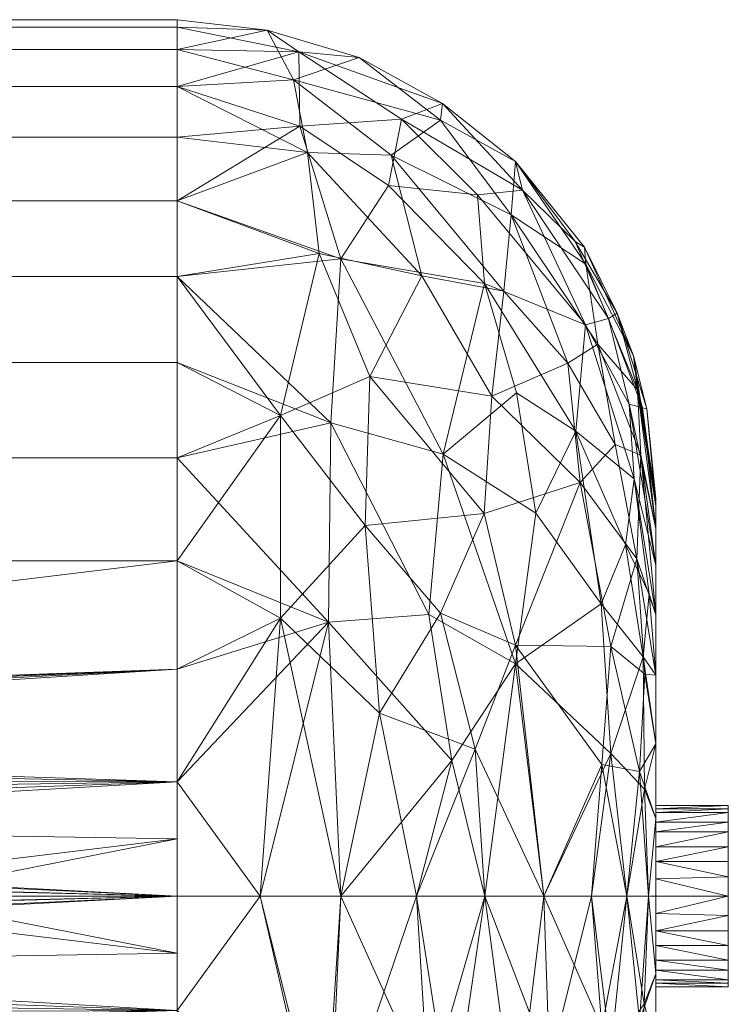
# Model space of a CAD drawing. Units: inches. Extents: x -630 to 2233, y -1254 to 1105.
# Drawn here: x -214 to -191, y 615 to 647 of the extents above; entities that cross this region are included whole.
import ezdxf

# ---------------------------------------------------------------- set-up
doc = ezdxf.new("R2010")
doc.units = ezdxf.units.IN
doc.header["$MEASUREMENT"] = 0
doc.layers.add('M-EQPM', color=3, linetype='Continuous', lineweight=9)

# ---------------------------------------------------------------- blocks, each defined once
blk = doc.blocks.new('VF Bladder Tank - Horizontal - VFTH1100U 1100 Gallon Horizontal 175psi-291855-_3D_')
at = {"layer": 'M-EQPM'}
mesh = blk.add_polyface(dxfattribs=at)
corners = [(-41.339, 0, 12.795), (-41.339, 3.726, 13.039), (-41.339, 7.388, 13.768), (-41.339, 10.923, 14.968), (-41.339, 14.272, 16.619), (-41.339, 17.376, 18.694), (-41.339, 20.183, 21.155), (-41.339, 22.645, 23.963), (-41.339, 24.719, 27.067), (-41.339, 26.371, 30.416), (-41.339, 27.571, 33.951), (-41.339, 28.299, 37.613), (-41.339, 28.543, 41.339), (-41.339, 28.299, 45.064), (-41.339, 27.571, 48.726), (-41.339, 26.371, 52.262), (-41.339, 24.719, 55.61), (-41.339, 22.645, 58.715), (-41.339, 20.183, 61.522), (-41.339, 17.376, 63.984), (-41.339, 14.272, 66.058), (-41.339, 10.923, 67.709), (-41.339, 7.388, 68.909), (-41.339, 3.726, 69.638), (-41.339, 0, 69.882), (-33.858, 0, 69.882), (-33.858, 0.197, 69.881), (-33.858, 0.394, 69.879), (-29.134, 0.394, 69.879), (-29.134, 0.197, 69.881), (-29.134, 0, 69.882), (-17.498, 0, 69.882), (-17.393, 0.598, 69.876), (-17.089, 1.125, 69.86), (-16.623, 1.515, 69.842), (-16.052, 1.723, 69.83), (-15.444, 1.723, 69.83), (-14.873, 1.515, 69.842), (-14.408, 1.125, 69.86), (-14.104, 0.599, 69.876), (-13.998, 0, 69.882), (-5.906, 0, 69.882), (-5.845, 0.842, 69.869), (-5.665, 1.667, 69.833), (-5.37, 2.457, 69.776), (-4.967, 3.195, 69.702), (-4.462, 3.868, 69.619), (-3.868, 4.462, 69.531), (-3.195, 4.966, 69.447), (-2.457, 5.37, 69.372), (-1.668, 5.665, 69.314), (-0.843, 5.845, 69.277), (0, 5.906, 69.264), (0.842, 5.845, 69.277), (1.667, 5.665, 69.314), (2.457, 5.37, 69.372), (3.195, 4.967, 69.446), (3.868, 4.463, 69.531), (4.462, 3.868, 69.619), (4.966, 3.195, 69.702), (5.37, 2.457, 69.776), (5.665, 1.667, 69.833), (5.845, 0.843, 69.869), (5.906, 0, 69.882), (29.134, 0, 69.882), (29.134, 0.197, 69.881), (29.134, 0.394, 69.879), (33.858, 0.394, 69.879), (33.858, 0.197, 69.881), (33.858, 0, 69.882), (41.339, 0, 69.882), (41.339, 3.726, 69.638), (41.339, 7.388, 68.909), (41.339, 10.923, 67.709), (41.339, 14.272, 66.058), (41.339, 17.376, 63.984), (41.339, 20.183, 61.522), (41.339, 22.645, 58.715), (41.339, 24.719, 55.61), (41.339, 26.371, 52.262), (41.339, 27.571, 48.726), (41.339, 28.299, 45.064), (41.339, 28.543, 41.339), (41.339, 28.299, 37.613), (41.339, 27.571, 33.951), (41.339, 26.371, 30.416), (41.339, 24.719, 27.067), (41.339, 22.645, 23.963), (41.339, 20.183, 21.155), (41.339, 17.376, 18.694), (41.339, 14.272, 16.619), (41.339, 10.923, 14.968), (41.339, 7.388, 13.768), (41.339, 3.726, 13.039), (41.339, 0, 12.795), (5.906, 0, 12.795), (5.845, 0.842, 12.808), (5.665, 1.667, 12.844), (5.37, 2.457, 12.901), (4.967, 3.195, 12.975), (4.462, 3.868, 13.059), (3.868, 4.462, 13.146), (3.195, 4.966, 13.231), (2.457, 5.37, 13.305), (1.668, 5.665, 13.363), (0.843, 5.845, 13.4), (0, 5.906, 13.413), (-0.842, 5.845, 13.4), (-1.667, 5.665, 13.363), (-2.457, 5.37, 13.305), (-3.195, 4.967, 13.231), (-3.868, 4.463, 13.146), (-4.462, 3.868, 13.059), (-4.966, 3.195, 12.975), (-5.37, 2.457, 12.901), (-5.665, 1.667, 12.844), (-5.845, 0.843, 12.808), (-5.906, 0, 12.795), (-41.339, 1.863, 69.76), (41.339, 1.863, 69.76)]
mesh.append_faces([[corners[k] for k in face] for face in [(0, 116, 117), (31, 29, 30), (41, 39, 40), (70, 68, 69)]], dxfattribs={"vtx0": -1})
mesh.append_faces([[corners[k] for k in face] for face in [(116, 0, 115), (114, 1, 113), (1, 115, 0), (109, 2, 108), (111, 1, 110), (107, 2, 106), (3, 106, 2), (105, 92, 104), (98, 93, 97), (23, 48, 22), (37, 43, 36), (42, 39, 41), (39, 42, 38), (33, 28, 32), (28, 118, 27), (51, 22, 50), (52, 22, 51), (50, 22, 49), (58, 71, 57), (67, 119, 66), (71, 60, 119), (66, 63, 65), (48, 23, 47)]], dxfattribs={"vtx0": -1, "vtx1": -1})
mesh.append_faces([[corners[k] for k in face] for face in [(3, 91, 106), (46, 23, 35), (28, 34, 118), (73, 21, 52), (119, 60, 66)]], dxfattribs={"vtx0": -1, "vtx1": -1, "vtx2": -1})
mesh.append_faces([[corners[k] for k in face] for face in [(97, 93, 94), (93, 99, 100), (102, 92, 93), (106, 91, 92), (43, 37, 38), (36, 43, 44), (28, 33, 34), (31, 28, 29), (24, 26, 27), (27, 118, 24), (38, 42, 43), (67, 70, 119), (71, 56, 57), (56, 71, 72), (70, 67, 68)]], dxfattribs={"vtx0": -1, "vtx2": -1})
mesh.append_faces([[corners[k] for k in face] for face in [(64, 65, 63)]], dxfattribs={"vtx1": -1})
mesh.append_faces([[corners[k] for k in face] for face in [(114, 115, 1), (1, 2, 110), (112, 113, 1), (111, 112, 1), (109, 110, 2), (107, 108, 2), (101, 102, 93), (100, 101, 93), (105, 106, 92), (103, 104, 92), (102, 103, 92), (96, 97, 94), (98, 99, 93), (21, 22, 52), (23, 118, 35), (34, 35, 118), (45, 46, 35), (44, 45, 36), (35, 36, 45), (46, 47, 23), (31, 32, 28), (52, 53, 72), (48, 49, 22), (53, 54, 72), (55, 56, 72), (72, 73, 52), (54, 55, 72), (58, 59, 71), (60, 61, 66), (62, 63, 66), (61, 62, 66), (59, 60, 71)]], dxfattribs={"vtx1": -1, "vtx2": -1})
mesh.append_faces([[corners[k] for k in face] for face in [(10, 11, 83, 84), (11, 12, 82, 83), (14, 15, 79, 80), (13, 14, 80, 81), (12, 13, 81, 82), (15, 16, 78, 79), (4, 5, 89, 90), (3, 4, 90, 91), (5, 6, 88, 89), (8, 9, 85, 86), (7, 8, 86, 87), (6, 7, 87, 88), (9, 10, 84, 85), (16, 17, 77, 78), (76, 77, 17, 18), (18, 19, 75, 76), (19, 20, 74, 75), (20, 21, 73, 74)]], dxfattribs={"vtx1": -1, "vtx3": -1})
mesh.append_faces([[corners[k] for k in face] for face in [(94, 95, 96), (24, 25, 26)]], dxfattribs={"vtx2": -1})
mesh = blk.add_polyface(dxfattribs=at)
corners = [(56.929, 0, 54.291), (56.929, 2.527, 54.042), (56.929, 4.957, 53.305), (56.929, 7.196, 52.108), (56.929, 9.159, 50.498), (56.929, 10.77, 48.535), (56.929, 11.967, 46.295), (56.929, 12.704, 43.866), (56.929, 12.953, 41.339), (56.929, 12.704, 38.812), (56.929, 11.967, 36.382), (56.929, 10.77, 34.142), (56.929, 9.159, 32.18), (56.929, 7.196, 30.569), (56.929, 4.957, 29.372), (56.929, 2.527, 28.635), (56.929, 0, 28.386), (56.692, 0, 25.679), (55.989, 0, 23.054), (54.84, 0, 20.591), (53.282, 0, 18.364), (51.36, 0, 16.443), (49.134, 0, 14.884), (46.671, 0, 13.736), (44.046, 0, 13.032), (41.339, 0, 12.795), (41.339, 3.726, 13.039), (41.339, 7.388, 13.768), (41.339, 10.923, 14.968), (41.339, 14.272, 16.619), (41.339, 17.376, 18.694), (41.339, 20.183, 21.155), (41.339, 22.645, 23.963), (41.339, 24.719, 27.067), (41.339, 26.371, 30.416), (41.339, 27.571, 33.951), (41.339, 28.299, 37.613), (41.339, 28.543, 41.339), (41.339, 28.299, 45.064), (41.339, 27.571, 48.726), (41.339, 26.371, 52.262), (41.339, 24.719, 55.61), (41.339, 22.645, 58.715), (41.339, 20.183, 61.522), (41.339, 17.376, 63.984), (41.339, 14.272, 66.058), (41.339, 10.923, 67.709), (41.339, 7.388, 68.909), (41.339, 3.726, 69.638), (41.339, 0, 69.882), (44.046, 0, 69.645), (46.671, 0, 68.942), (49.134, 0, 67.793), (51.36, 0, 66.234), (53.282, 0, 64.313), (54.84, 0, 62.087), (55.989, 0, 59.624), (56.692, 0, 56.999), (51.586, 16.287, 22.766), (52.363, 23.926, 39.77), (50, 14.398, 62.887), (48.65, 25.304, 49.928), (48.304, 24.127, 29.441), (47.459, 12.071, 16.861), (47.266, 27.314, 39.548), (54.636, 18.601, 51.281), (46.671, 20.753, 59.539), (55.468, 8.13, 23.568), (46.269, 8.918, 67.609), (55.148, 9.517, 59.144), (55.043, 17.98, 31.728), (45.96, 20.933, 22.981), (55.676, 18.984, 43.208), (45.305, 27.492, 46.807), (52.363, 8.169, 18.796), (45.127, 26.586, 32.314), (52.363, 7.56, 64.092), (44.705, 15.653, 17.911), (44.705, 9.057, 14.658), (56.228, 13.585, 52.487), (44.275, 28.204, 39.49), (56.307, 10.984, 27.955), (56.332, 16.484, 36.338), (56.398, 4.057, 24.842), (55.468, 4.643, 60.321), (47.927, 5.962, 14.92), (56.491, 15.907, 46.164), (56.514, 7.791, 55.915), (51.353, 19.953, 56.237), (45.331, 25.08, 53.84), (54.322, 15.14, 56.722), (54.466, 13.472, 24.759), (54.655, 20.58, 36.86), (52.217, 22.193, 31.89), (47.612, 16.921, 20.01), (49.311, 20.198, 24.414), (51.984, 19.706, 27.046), (56.573, 7.228, 26.769), (55.946, 11.443, 55.749), (56.716, 9.845, 53.335), (56.445, 14.36, 32.605), (55.611, 14.703, 28.948), (54.065, 17.361, 27.894), (55.174, 4.284, 21.66), (49.919, 9.216, 17.059), (51.343, 12.459, 19.768), (51.043, 4.784, 16.643), (56.558, 3.482, 57.295), (53.021, 12.473, 60.992), (56.642, 15.872, 42.738), (56.201, 17.593, 39.799), (55.385, 18.809, 47.255), (52.583, 22.988, 47.313), (56.065, 16.026, 49.689), (54.303, 21.316, 44.906), (54.608, 21.132, 40.862), (49.911, 25.274, 35.346), (48.227, 23.141, 55.129), (49.983, 25.814, 43.766), (46.343, 15.41, 64.379), (45.584, 24.214, 27.37), (49.541, 9.171, 65.893), (50.281, 4.418, 66.68), (52.392, 16.393, 58.796), (51.121, 22.836, 51.739)]
mesh.append_faces([[corners[k] for k in face] for face in [(50, 48, 49)]], dxfattribs={"vtx0": -1})
mesh.append_faces([[corners[k] for k in face] for face in [(28, 78, 27), (30, 77, 29), (10, 82, 9), (14, 97, 13), (33, 120, 32), (31, 77, 30), (15, 83, 14), (11, 100, 10), (46, 68, 45), (7, 86, 6), (8, 109, 7), (3, 87, 2), (53, 122, 52), (42, 89, 41), (12, 100, 11), (45, 119, 44)]], dxfattribs={"vtx0": -1, "vtx1": -1})
mesh.append_faces([[corners[k] for k in face] for face in [(92, 115, 110), (101, 70, 100), (83, 67, 97), (78, 28, 77), (90, 69, 98), (91, 81, 67), (113, 6, 86), (77, 31, 71), (34, 75, 120), (75, 62, 120), (75, 35, 80), (74, 105, 91), (63, 77, 94), (118, 73, 61), (104, 106, 85), (98, 99, 79), (90, 79, 65), (67, 83, 103), (94, 95, 58), (74, 104, 105), (82, 10, 100), (100, 12, 81), (38, 73, 80), (78, 77, 63), (88, 66, 60), (83, 97, 14), (116, 75, 64), (67, 103, 74), (61, 89, 117), (78, 85, 23), (116, 93, 62), (60, 66, 119), (110, 9, 82), (76, 54, 84), (89, 42, 66), (40, 89, 73), (59, 92, 93), (59, 116, 118), (89, 61, 73), (68, 48, 50), (110, 72, 109), (76, 84, 69), (108, 69, 90), (26, 78, 24), (119, 68, 121), (75, 80, 64), (112, 65, 111), (60, 121, 76), (103, 20, 74), (94, 77, 71), (100, 70, 82), (84, 107, 87), (98, 69, 87), (109, 72, 86), (73, 64, 80), (62, 96, 95), (119, 45, 68), (22, 85, 106), (78, 63, 85), (2, 87, 107), (114, 111, 72), (57, 1, 107), (92, 82, 70), (76, 121, 122), (15, 17, 83), (72, 111, 86), (86, 111, 113), (104, 85, 63), (84, 87, 69), (76, 69, 108), (65, 112, 124), (117, 89, 66), (65, 88, 90), (123, 60, 108), (74, 91, 67), (58, 96, 102), (93, 92, 70), (59, 114, 115), (95, 96, 58), (75, 116, 62), (95, 94, 71), (94, 58, 105), (120, 95, 71), (96, 62, 93), (70, 102, 93), (102, 70, 101), (67, 81, 97), (13, 97, 81), (87, 3, 99), (90, 98, 79), (79, 99, 4), (87, 99, 98), (101, 100, 81), (81, 91, 101), (91, 58, 102), (91, 102, 101), (93, 102, 96), (18, 103, 83), (63, 94, 105), (106, 104, 74), (105, 104, 63), (91, 105, 58), (20, 106, 74), (56, 107, 84), (123, 108, 90), (60, 76, 108), (7, 109, 86), (110, 109, 8), (92, 110, 82), (111, 114, 112), (113, 65, 79), (118, 112, 59), (124, 112, 61), (65, 113, 111), (5, 113, 79), (115, 114, 72), (59, 112, 114), (110, 115, 72), (59, 115, 92), (118, 116, 64), (59, 93, 116), (66, 88, 117), (124, 117, 88), (73, 118, 64), (112, 118, 61), (43, 119, 66), (95, 120, 62), (120, 71, 32), (119, 121, 60), (68, 51, 122), (76, 122, 53), (68, 122, 121), (90, 88, 123), (60, 123, 88), (117, 124, 61), (65, 124, 88)]], dxfattribs={"vtx0": -1, "vtx1": -1, "vtx2": -1})
mesh.append_faces([[corners[k] for k in face] for face in [(77, 28, 29), (71, 31, 32), (113, 5, 6), (120, 33, 34), (85, 22, 23), (80, 35, 36), (106, 20, 21), (75, 34, 35), (81, 12, 13), (83, 17, 18), (122, 51, 52), (68, 46, 47), (68, 50, 51), (76, 53, 54), (84, 54, 55), (80, 37, 38), (84, 55, 56), (73, 39, 40), (103, 19, 20), (106, 21, 22), (107, 1, 2)]], dxfattribs={"vtx0": -1, "vtx2": -1})
mesh.append_faces([[corners[k] for k in face] for face in [(16, 17, 15)]], dxfattribs={"vtx1": -1})
mesh.append_faces([[corners[k] for k in face] for face in [(26, 27, 78), (23, 24, 78), (38, 39, 73), (18, 19, 103), (36, 37, 80), (43, 44, 119), (42, 43, 66), (40, 41, 89), (47, 48, 68), (56, 57, 107), (4, 5, 79), (3, 4, 99), (8, 9, 110)]], dxfattribs={"vtx1": -1, "vtx2": -1})
mesh.append_faces([[corners[k] for k in face] for face in [(24, 25, 26), (57, 0, 1)]], dxfattribs={"vtx2": -1})
mesh = blk.add_polyface(dxfattribs=at)
corners = [(56.929, 0, 44.291), (56.929, 1.13, 44.067), (56.929, 2.088, 43.426), (56.929, 2.728, 42.469), (56.929, 2.953, 41.339), (56.929, 2.728, 40.209), (56.929, 2.088, 39.251), (56.929, 1.13, 38.611), (56.929, 0, 38.386), (56.929, 0, 28.386), (56.929, 2.527, 28.635), (56.929, 4.957, 29.372), (56.929, 7.196, 30.569), (56.929, 9.159, 32.18), (56.929, 10.77, 34.142), (56.929, 11.967, 36.382), (56.929, 12.704, 38.812), (56.929, 12.953, 41.339), (56.929, 12.704, 43.866), (56.929, 11.967, 46.295), (56.929, 10.77, 48.535), (56.929, 9.159, 50.498), (56.929, 7.196, 52.108), (56.929, 4.957, 53.305), (56.929, 2.527, 54.042), (56.929, 0, 54.291)]
mesh.append_faces([[corners[k] for k in face] for face in [(19, 3, 18), (14, 6, 13)]], dxfattribs={"vtx0": -1, "vtx1": -1})
mesh.append_faces([[corners[k] for k in face] for face in [(22, 1, 2, 21), (20, 2, 3, 19), (4, 17, 18, 3), (5, 15, 16)]], dxfattribs={"vtx0": -1, "vtx2": -1})
mesh.append_faces([[corners[k] for k in face] for face in [(7, 10, 11, 12)]], dxfattribs={"vtx0": -1, "vtx3": -1})
mesh.append_faces([[corners[k] for k in face] for face in [(23, 24, 1, 22), (20, 21, 2)]], dxfattribs={"vtx1": -1, "vtx2": -1})
mesh.append_faces([[corners[k] for k in face] for face in [(6, 7, 12, 13), (5, 6, 14, 15), (16, 17, 4, 5)]], dxfattribs={"vtx1": -1, "vtx3": -1})
mesh.append_faces([[corners[k] for k in face] for face in [(8, 9, 10, 7)]], dxfattribs={"vtx2": -1})
mesh.append_faces([[corners[k] for k in face] for face in [(24, 25, 0, 1)]], dxfattribs={"vtx3": -1})
mesh = blk.add_polyface(dxfattribs=at)
corners = [(56.929, 0, 38.386), (56.929, 1.13, 38.611), (56.929, 2.088, 39.251), (56.929, 2.728, 40.209), (56.929, 2.953, 41.339), (56.929, 2.728, 42.469), (56.929, 2.088, 43.426), (56.929, 1.13, 44.067), (56.929, 0, 44.291), (59.291, 0, 44.291), (59.291, 1.13, 44.067), (59.291, 2.088, 43.426), (59.291, 2.728, 42.469), (59.291, 2.953, 41.339), (59.291, 2.728, 40.209), (59.291, 2.088, 39.251), (59.291, 1.13, 38.611), (59.291, 0, 38.386), (59.291, 1.609, 38.931), (56.929, 1.609, 38.931), (56.929, 2.408, 39.73), (59.291, 2.408, 39.73), (59.291, 2.84, 40.774), (56.929, 2.84, 40.774), (59.291, 0.633, 38.512), (56.929, 0.565, 38.498), (59.291, 2.408, 42.948), (56.929, 2.408, 42.948), (59.291, 1.609, 43.747), (56.929, 1.609, 43.747), (59.291, 0.633, 44.165), (56.929, 0.565, 44.179), (56.929, 2.84, 41.904), (59.291, 2.84, 41.904)]
mesh.append_faces([[corners[k] for k in face] for face in [(24, 1, 16), (29, 11, 6)]], dxfattribs={"vtx0": -1, "vtx1": -1})
mesh.append_faces([[corners[k] for k in face] for face in [(13, 4, 32), (22, 23, 4, 13), (7, 10, 28), (12, 5, 27), (6, 11, 26), (5, 12, 33)]], dxfattribs={"vtx0": -1, "vtx2": -1})
mesh.append_faces([[corners[k] for k in face] for face in [(19, 2, 15, 18), (32, 5, 33, 13), (21, 15, 2, 20), (7, 31, 30, 10), (25, 1, 24, 17), (20, 3, 14, 21), (1, 19, 18, 16), (22, 14, 3, 23), (27, 6, 26, 12), (28, 11, 29, 7)]], dxfattribs={"vtx1": -1, "vtx3": -1})
mesh.append_faces([[corners[k] for k in face] for face in [(17, 0, 25)]], dxfattribs={"vtx2": -1})
mesh.append_faces([[corners[k] for k in face] for face in [(31, 8, 9, 30)]], dxfattribs={"vtx3": -1})
mesh = blk.add_polyface(dxfattribs=at)
corners = [(59.291, 0, 38.386), (59.291, 1.13, 38.611), (59.291, 2.088, 39.251), (59.291, 2.728, 40.209), (59.291, 2.953, 41.339), (59.291, 2.728, 42.469), (59.291, 2.088, 43.426), (59.291, 1.13, 44.067), (59.291, 0, 44.291), (59.291, 0, 41.339)]
mesh.append_faces([[corners[k] for k in face] for face in [(9, 1, 2, 3)]], dxfattribs={"vtx0": -1, "vtx3": -1})
mesh.append_faces([[corners[k] for k in face] for face in [(5, 6, 9, 4), (3, 4, 9)]], dxfattribs={"vtx1": -1, "vtx2": -1})
mesh.append_faces([[corners[k] for k in face] for face in [(7, 8, 9, 6), (9, 0, 1)]], dxfattribs={"vtx2": -1})
mesh = blk.add_polyface(dxfattribs=at)
corners = [(-41.339, 0, 69.882), (-41.339, -3.726, 69.638), (-41.339, -7.388, 68.909), (-41.339, -10.923, 67.709), (-41.339, -14.272, 66.058), (-41.339, -17.376, 63.984), (-41.339, -20.183, 61.522), (-41.339, -22.645, 58.715), (-41.339, -24.719, 55.61), (-41.339, -26.371, 52.262), (-41.339, -27.571, 48.726), (-41.339, -28.299, 45.064), (-41.339, -28.543, 41.339), (-41.339, -28.299, 37.613), (-41.339, -27.571, 33.951), (-41.339, -26.371, 30.416), (-41.339, -24.719, 27.067), (-41.339, -22.645, 23.963), (-41.339, -20.183, 21.155), (-41.339, -17.376, 18.694), (-41.339, -14.272, 16.619), (-41.339, -10.923, 14.968), (-41.339, -7.388, 13.768), (-41.339, -3.726, 13.039), (-41.339, 0, 12.795), (-5.906, 0, 12.795), (-5.845, -0.843, 12.808), (-5.665, -1.667, 12.844), (-5.37, -2.457, 12.901), (-4.966, -3.195, 12.975), (-4.462, -3.868, 13.059), (-3.868, -4.463, 13.146), (-3.195, -4.967, 13.231), (-2.457, -5.37, 13.305), (-1.667, -5.665, 13.363), (-0.842, -5.845, 13.4), (0, -5.906, 13.413), (0.843, -5.845, 13.4), (1.668, -5.665, 13.363), (2.457, -5.37, 13.305), (3.195, -4.966, 13.231), (3.868, -4.462, 13.146), (4.462, -3.868, 13.059), (4.967, -3.195, 12.975), (5.37, -2.457, 12.901), (5.665, -1.667, 12.844), (5.845, -0.842, 12.808), (5.906, 0, 12.795), (41.339, 0, 12.795), (41.339, -3.726, 13.039), (41.339, -7.388, 13.768), (41.339, -10.923, 14.968), (41.339, -14.272, 16.619), (41.339, -17.376, 18.694), (41.339, -20.183, 21.155), (41.339, -22.645, 23.963), (41.339, -24.719, 27.067), (41.339, -26.371, 30.416), (41.339, -27.571, 33.951), (41.339, -28.299, 37.613), (41.339, -28.543, 41.339), (41.339, -28.299, 45.064), (41.339, -27.571, 48.726), (41.339, -26.371, 52.262), (41.339, -24.719, 55.61), (41.339, -22.645, 58.715), (41.339, -20.183, 61.522), (41.339, -17.376, 63.984), (41.339, -14.272, 66.058), (41.339, -10.923, 67.709), (41.339, -7.388, 68.909), (41.339, -3.726, 69.638), (41.339, 0, 69.882), (33.858, 0, 69.882), (33.858, -0.197, 69.881), (33.858, -0.394, 69.879), (29.134, -0.394, 69.879), (29.134, -0.197, 69.881), (29.134, 0, 69.882), (5.906, 0, 69.882), (5.845, -0.843, 69.869), (5.665, -1.667, 69.833), (5.37, -2.457, 69.776), (4.966, -3.195, 69.702), (4.462, -3.868, 69.619), (3.868, -4.463, 69.531), (3.195, -4.967, 69.446), (2.457, -5.37, 69.372), (1.667, -5.665, 69.314), (0.842, -5.845, 69.277), (0, -5.906, 69.264), (-0.843, -5.845, 69.277), (-1.668, -5.665, 69.314), (-2.457, -5.37, 69.372), (-3.195, -4.966, 69.447), (-3.868, -4.462, 69.531), (-4.462, -3.868, 69.619), (-4.967, -3.195, 69.702), (-5.37, -2.457, 69.776), (-5.665, -1.667, 69.833), (-5.845, -0.842, 69.869), (-5.906, 0, 69.882), (-13.998, 0, 69.882), (-14.104, -0.599, 69.876), (-14.408, -1.125, 69.86), (-14.873, -1.515, 69.842), (-15.444, -1.723, 69.83), (-16.052, -1.723, 69.83), (-16.623, -1.515, 69.842), (-17.089, -1.125, 69.86), (-17.393, -0.598, 69.876), (-17.498, 0, 69.882), (-29.134, 0, 69.882), (-29.134, -0.197, 69.881), (-29.134, -0.394, 69.879), (-33.858, -0.394, 69.879), (-33.858, -0.197, 69.881), (-33.858, 0, 69.882), (-41.339, -1.863, 69.76), (41.339, -1.863, 69.76)]
mesh.append_faces([[corners[k] for k in face] for face in [(103, 101, 102), (74, 72, 73)]], dxfattribs={"vtx0": -1})
mesh.append_faces([[corners[k] for k in face] for face in [(104, 100, 103), (111, 114, 110), (115, 118, 114), (3, 90, 2), (2, 94, 1), (98, 106, 97), (84, 71, 83), (93, 2, 92), (91, 2, 90), (90, 70, 89), (86, 71, 85), (71, 86, 70), (88, 70, 87), (95, 1, 94), (23, 32, 22), (24, 27, 23), (76, 119, 75), (32, 23, 31), (50, 40, 49)]], dxfattribs={"vtx0": -1, "vtx1": -1})
mesh.append_faces([[corners[k] for k in face] for face in [(114, 118, 108), (107, 1, 96), (76, 82, 119), (3, 69, 90), (36, 51, 21)]], dxfattribs={"vtx0": -1, "vtx1": -1, "vtx2": -1})
mesh.append_faces([[corners[k] for k in face] for face in [(114, 108, 109), (107, 118, 1), (111, 113, 114), (103, 100, 101), (1, 95, 96), (99, 105, 106), (104, 99, 100), (99, 104, 105), (106, 98, 99), (97, 106, 107), (107, 96, 97), (71, 84, 85), (72, 74, 75), (75, 119, 72), (82, 71, 119), (2, 91, 92), (90, 69, 70), (22, 35, 36), (115, 0, 118), (49, 42, 43), (45, 48, 49), (36, 50, 51)]], dxfattribs={"vtx0": -1, "vtx2": -1})
mesh.append_faces([[corners[k] for k in face] for face in [(112, 113, 111), (78, 79, 77), (47, 48, 46)]], dxfattribs={"vtx1": -1})
mesh.append_faces([[corners[k] for k in face] for face in [(115, 116, 0), (109, 110, 114), (107, 108, 118), (80, 81, 76), (79, 80, 76), (82, 83, 71), (81, 82, 76), (76, 77, 79), (93, 94, 2), (88, 89, 70), (86, 87, 70), (21, 22, 36), (26, 27, 24), (27, 28, 23), (32, 33, 22), (34, 35, 22), (33, 34, 22), (28, 29, 23), (30, 31, 23), (29, 30, 23), (37, 38, 50), (36, 37, 50), (39, 40, 50), (41, 42, 49), (40, 41, 49), (38, 39, 50), (43, 44, 49), (44, 45, 49), (45, 46, 48)]], dxfattribs={"vtx1": -1, "vtx2": -1})
mesh.append_faces([[corners[k] for k in face] for face in [(3, 4, 68, 69), (4, 5, 67, 68), (5, 6, 66, 67), (65, 66, 6, 7), (13, 14, 58, 59), (14, 15, 57, 58), (17, 18, 54, 55), (16, 17, 55, 56), (15, 16, 56, 57), (18, 19, 53, 54), (7, 8, 64, 65), (8, 9, 63, 64), (11, 12, 60, 61), (10, 11, 61, 62), (9, 10, 62, 63), (12, 13, 59, 60), (19, 20, 52, 53), (20, 21, 51, 52)]], dxfattribs={"vtx1": -1, "vtx3": -1})
mesh.append_faces([[corners[k] for k in face] for face in [(116, 117, 0), (24, 25, 26)]], dxfattribs={"vtx2": -1})
mesh = blk.add_polyface(dxfattribs=at)
corners = [(56.929, 0, 28.386), (56.929, -2.527, 28.635), (56.929, -4.957, 29.372), (56.929, -7.196, 30.569), (56.929, -9.159, 32.18), (56.929, -10.77, 34.142), (56.929, -11.967, 36.382), (56.929, -12.704, 38.812), (56.929, -12.953, 41.339), (56.929, -12.704, 43.866), (56.929, -11.967, 46.295), (56.929, -10.77, 48.535), (56.929, -9.159, 50.498), (56.929, -7.196, 52.108), (56.929, -4.957, 53.305), (56.929, -2.527, 54.042), (56.929, 0, 54.291), (56.692, 0, 56.999), (55.989, 0, 59.624), (54.84, 0, 62.087), (53.282, 0, 64.313), (51.36, 0, 66.234), (49.134, 0, 67.793), (46.671, 0, 68.942), (44.046, 0, 69.645), (41.339, 0, 69.882), (41.339, -3.726, 69.638), (41.339, -7.388, 68.909), (41.339, -10.923, 67.709), (41.339, -14.272, 66.058), (41.339, -17.376, 63.984), (41.339, -20.183, 61.522), (41.339, -22.645, 58.715), (41.339, -24.719, 55.61), (41.339, -26.371, 52.262), (41.339, -27.571, 48.726), (41.339, -28.299, 45.064), (41.339, -28.543, 41.339), (41.339, -28.299, 37.613), (41.339, -27.571, 33.951), (41.339, -26.371, 30.416), (41.339, -24.719, 27.067), (41.339, -22.645, 23.963), (41.339, -20.183, 21.155), (41.339, -17.376, 18.694), (41.339, -14.272, 16.619), (41.339, -10.923, 14.968), (41.339, -7.388, 13.768), (41.339, -3.726, 13.039), (41.339, 0, 12.795), (44.046, 0, 13.032), (46.671, 0, 13.736), (49.134, 0, 14.884), (51.36, 0, 16.443), (53.282, 0, 18.364), (54.84, 0, 20.591), (55.989, 0, 23.054), (56.692, 0, 25.679), (52.363, -22.704, 49.046), (50, -14.398, 62.887), (52.348, -19.949, 28.009), (48.65, -26.665, 39.591), (48.643, -14.848, 19.117), (47.721, -22.597, 56.437), (47.256, -22.763, 26.129), (55.007, -20.353, 39.334), (54.11, -10.06, 21.892), (46.269, -8.918, 67.609), (55.468, -8.13, 59.109), (46.093, -27.267, 46.762), (46.09, -8.937, 15.012), (45.753, -18.399, 62.319), (55.419, -15.188, 53.803), (45.605, -26.465, 32.355), (55.738, -14.632, 29.33), (45.301, -18.482, 20.264), (55.789, -17.995, 46.797), (52.363, -7.56, 64.092), (45.04, -28.037, 39.501), (44.834, -25.244, 53.787), (50.281, -7.37, 16.693), (55.468, -5.073, 22.467), (44.27, -23.502, 25.635), (56.323, -16.514, 36.329), (56.398, -4.057, 57.835), (56.377, -8.044, 26.29), (56.427, -10.707, 54.385), (56.519, -14.557, 49.12), (56.519, -16.427, 42.957), (49.852, -24.405, 32.334), (56.665, -12.223, 31.308), (54.525, -19.666, 33.233), (56.283, -15.226, 32.928), (56.283, -11.213, 28.04), (54.869, -13.176, 25.375), (52.085, -15.406, 22.614), (52.255, -23.868, 38.12), (53.446, -12.912, 60.099), (51.691, -18.959, 57.03), (54.183, -16.826, 27.493), (47.728, -25.269, 51.332), (49.524, -25.843, 45.778), (50.419, -22.691, 53.247), (53.466, -5.48, 19.258), (56.573, -7.228, 55.908), (53.518, -22.585, 43.471), (55.174, -4.284, 61.017), (44.954, -22.248, 58.534), (52.645, -20.576, 53.074), (54.396, -19.807, 49.629), (53.804, -17.318, 55.415), (56.553, -3.511, 25.362), (55.477, -19.434, 43.204), (49.614, -19.054, 23.406), (49.969, -22.017, 27.629), (56.683, -15.034, 45.899), (55.222, -12.395, 57.092), (48.709, -18.769, 60.317), (47.185, -13.87, 64.975), (44.33, -13.001, 66.423), (44.603, -13.861, 16.783), (49.52, -6.327, 66.788), (56.67, -12.164, 51.397), (56.237, -17.47, 39.717), (52.443, -22.251, 32.626), (51.109, -11.873, 19.222)]
mesh.append_faces([[corners[k] for k in face] for face in [(50, 48, 49)]], dxfattribs={"vtx0": -1})
mesh.append_faces([[corners[k] for k in face] for face in [(44, 75, 43), (27, 67, 26), (32, 107, 31), (37, 78, 36), (52, 70, 51), (18, 84, 17), (35, 79, 34), (55, 103, 54), (33, 107, 32), (10, 115, 9), (46, 120, 45)]], dxfattribs={"vtx0": -1, "vtx1": -1})
mesh.append_faces([[corners[k] for k in face] for face in [(78, 39, 73), (69, 78, 61), (67, 24, 26), (71, 119, 30), (120, 46, 70), (125, 66, 95), (61, 89, 96), (79, 35, 69), (71, 118, 119), (33, 79, 107), (12, 86, 122), (79, 63, 107), (43, 75, 82), (78, 69, 36), (121, 23, 67), (105, 112, 109), (68, 84, 106), (10, 87, 115), (97, 98, 110), (94, 66, 85), (52, 80, 70), (59, 98, 97), (104, 14, 84), (73, 89, 61), (69, 101, 100), (92, 91, 74), (117, 71, 107), (87, 122, 72), (76, 88, 115), (89, 73, 64), (73, 82, 64), (79, 100, 63), (97, 68, 77), (6, 83, 92), (115, 88, 9), (101, 96, 105), (40, 82, 73), (106, 20, 77), (70, 48, 50), (66, 81, 85), (62, 95, 113), (62, 75, 120), (75, 44, 120), (72, 110, 109), (88, 123, 8), (97, 77, 59), (113, 75, 62), (85, 93, 94), (84, 68, 104), (85, 81, 111), (2, 85, 111), (92, 74, 90), (77, 121, 59), (80, 62, 70), (71, 117, 118), (81, 103, 55), (75, 64, 82), (103, 81, 66), (63, 117, 107), (73, 61, 78), (77, 68, 106), (57, 1, 111), (100, 79, 69), (95, 66, 94), (15, 17, 84), (4, 90, 93), (116, 68, 97), (91, 83, 65), (109, 87, 72), (76, 112, 88), (83, 123, 65), (113, 114, 64), (124, 60, 91), (93, 90, 74), (91, 65, 96), (91, 60, 99), (92, 90, 5), (91, 92, 83), (93, 74, 94), (3, 93, 85), (74, 99, 94), (95, 62, 125), (99, 95, 94), (60, 114, 113), (96, 89, 124), (105, 96, 65), (117, 98, 59), (86, 116, 72), (100, 102, 63), (98, 102, 108), (91, 99, 74), (95, 99, 60), (101, 69, 61), (100, 101, 102), (96, 101, 61), (102, 101, 58), (108, 102, 58), (98, 63, 102), (125, 103, 66), (53, 103, 80), (68, 86, 104), (13, 104, 86), (105, 65, 112), (101, 105, 58), (18, 106, 84), (31, 107, 71), (109, 108, 58), (110, 98, 108), (105, 109, 58), (109, 76, 87), (109, 110, 108), (110, 72, 116), (56, 111, 81), (112, 76, 109), (123, 112, 65), (60, 113, 95), (75, 113, 64), (124, 114, 60), (89, 64, 114), (76, 115, 87), (68, 116, 86), (110, 116, 97), (98, 117, 63), (118, 117, 59), (121, 118, 59), (119, 118, 67), (119, 67, 27), (62, 120, 70), (121, 67, 118), (21, 121, 77), (72, 122, 86), (11, 122, 87), (7, 123, 83), (112, 123, 88), (96, 124, 91), (114, 124, 89), (62, 80, 125), (125, 80, 103)]], dxfattribs={"vtx0": -1, "vtx1": -1, "vtx2": -1})
mesh.append_faces([[corners[k] for k in face] for face in [(119, 27, 28), (69, 35, 36), (71, 30, 31), (79, 33, 34), (121, 22, 23), (119, 28, 29), (78, 37, 38), (73, 39, 40), (120, 44, 45), (70, 47, 48), (104, 13, 14), (78, 38, 39), (103, 53, 54), (85, 2, 3), (82, 42, 43), (70, 50, 51), (90, 4, 5), (82, 40, 41), (106, 19, 20), (111, 1, 2), (119, 29, 30)]], dxfattribs={"vtx0": -1, "vtx2": -1})
mesh.append_faces([[corners[k] for k in face] for face in [(25, 26, 24), (16, 17, 15)]], dxfattribs={"vtx1": -1})
mesh.append_faces([[corners[k] for k in face] for face in [(23, 24, 67), (6, 7, 83), (10, 11, 87), (3, 4, 93), (18, 19, 106), (20, 21, 77), (14, 15, 84), (21, 22, 121), (12, 13, 86), (8, 9, 88), (41, 42, 82), (55, 56, 81), (46, 47, 70), (56, 57, 111), (7, 8, 123), (52, 53, 80), (11, 12, 122), (5, 6, 92)]], dxfattribs={"vtx1": -1, "vtx2": -1})
mesh.append_faces([[corners[k] for k in face] for face in [(57, 0, 1)]], dxfattribs={"vtx2": -1})
mesh = blk.add_polyface(dxfattribs=at)
corners = [(56.929, 0, 28.386), (56.929, 0, 38.386), (56.929, -1.13, 38.611), (56.929, -2.088, 39.251), (56.929, -2.728, 40.209), (56.929, -2.953, 41.339), (56.929, -2.728, 42.469), (56.929, -2.088, 43.426), (56.929, -1.13, 44.067), (56.929, 0, 44.291), (56.929, 0, 54.291), (56.929, -2.527, 54.042), (56.929, -4.957, 53.305), (56.929, -7.196, 52.108), (56.929, -9.159, 50.498), (56.929, -10.77, 48.535), (56.929, -11.967, 46.295), (56.929, -12.704, 43.866), (56.929, -12.953, 41.339), (56.929, -12.704, 38.812), (56.929, -11.967, 36.382), (56.929, -10.77, 34.142), (56.929, -9.159, 32.18), (56.929, -7.196, 30.569), (56.929, -4.957, 29.372), (56.929, -2.527, 28.635)]
mesh.append_faces([[corners[k] for k in face] for face in [(7, 15, 6), (8, 13, 7), (3, 23, 2), (19, 5, 18)]], dxfattribs={"vtx0": -1, "vtx1": -1})
mesh.append_faces([[corners[k] for k in face] for face in [(4, 20, 21, 3)]], dxfattribs={"vtx0": -1, "vtx2": -1})
mesh.append_faces([[corners[k] for k in face] for face in [(7, 13, 14, 15), (6, 15, 16, 17), (3, 21, 22, 23)]], dxfattribs={"vtx0": -1, "vtx3": -1})
mesh.append_faces([[corners[k] for k in face] for face in [(1, 2, 25, 0)]], dxfattribs={"vtx1": -1})
mesh.append_faces([[corners[k] for k in face] for face in [(12, 13, 8, 11), (24, 25, 2, 23)]], dxfattribs={"vtx1": -1, "vtx2": -1})
mesh.append_faces([[corners[k] for k in face] for face in [(5, 6, 17, 18), (4, 5, 19, 20)]], dxfattribs={"vtx1": -1, "vtx3": -1})
mesh.append_faces([[corners[k] for k in face] for face in [(9, 10, 11, 8)]], dxfattribs={"vtx2": -1})
mesh = blk.add_polyface(dxfattribs=at)
corners = [(56.929, 0, 44.291), (56.929, -1.13, 44.067), (56.929, -2.088, 43.426), (56.929, -2.728, 42.469), (56.929, -2.953, 41.339), (56.929, -2.728, 40.209), (56.929, -2.088, 39.251), (56.929, -1.13, 38.611), (56.929, 0, 38.386), (59.291, 0, 38.386), (59.291, -1.13, 38.611), (59.291, -2.088, 39.251), (59.291, -2.728, 40.209), (59.291, -2.953, 41.339), (59.291, -2.728, 42.469), (59.291, -2.088, 43.426), (59.291, -1.13, 44.067), (59.291, 0, 44.291), (59.291, -1.609, 43.747), (56.929, -1.609, 43.747), (59.291, -2.408, 42.948), (56.929, -2.408, 42.948), (59.291, -2.84, 41.904), (56.929, -2.84, 41.904), (59.291, -0.633, 44.165), (56.929, -0.565, 44.179), (59.291, -2.408, 39.73), (56.929, -2.408, 39.73), (59.291, -1.609, 38.931), (56.929, -1.609, 38.931), (59.291, -0.633, 38.512), (56.929, -0.565, 38.498), (56.929, -2.84, 40.774), (59.291, -2.84, 40.774)]
mesh.append_faces([[corners[k] for k in face] for face in [(24, 1, 16), (29, 11, 6)]], dxfattribs={"vtx0": -1, "vtx1": -1})
mesh.append_faces([[corners[k] for k in face] for face in [(20, 21, 3, 14), (13, 4, 32), (22, 23, 4, 13), (14, 3, 23, 22), (7, 10, 28), (12, 5, 27), (6, 11, 26), (5, 12, 33)]], dxfattribs={"vtx0": -1, "vtx2": -1})
mesh.append_faces([[corners[k] for k in face] for face in [(19, 2, 15, 18), (32, 5, 33, 13), (7, 31, 30, 10), (25, 1, 24, 17), (1, 19, 18, 16), (20, 15, 2, 21), (27, 6, 26, 12), (28, 11, 29, 7)]], dxfattribs={"vtx1": -1, "vtx3": -1})
mesh.append_faces([[corners[k] for k in face] for face in [(17, 0, 25)]], dxfattribs={"vtx2": -1})
mesh.append_faces([[corners[k] for k in face] for face in [(31, 8, 9, 30)]], dxfattribs={"vtx3": -1})
mesh = blk.add_polyface(dxfattribs=at)
corners = [(59.291, 0, 44.291), (59.291, -1.13, 44.067), (59.291, -2.088, 43.426), (59.291, -2.728, 42.469), (59.291, -2.953, 41.339), (59.291, -2.728, 40.209), (59.291, -2.088, 39.251), (59.291, -1.13, 38.611), (59.291, 0, 38.386), (59.291, 0, 41.339)]
mesh.append_faces([[corners[k] for k in face] for face in [(0, 1, 9)]], dxfattribs={"vtx1": -1})
mesh.append_faces([[corners[k] for k in face] for face in [(2, 3, 9, 1), (3, 4, 9), (5, 6, 9, 4)]], dxfattribs={"vtx1": -1, "vtx2": -1})
mesh.append_faces([[corners[k] for k in face] for face in [(7, 8, 9, 6)]], dxfattribs={"vtx2": -1})

msp = doc.modelspace()

# ---------------------------------------------------------------- block references
at = {"layer": 'M-EQPM'}
msp.add_blockref('VF Bladder Tank - Horizontal - VFTH1100U 1100 Gallon Horizontal 175psi-291855-_3D_', (-250.203, 618.523), dxfattribs=at)

doc.saveas('drawing.dxf')
